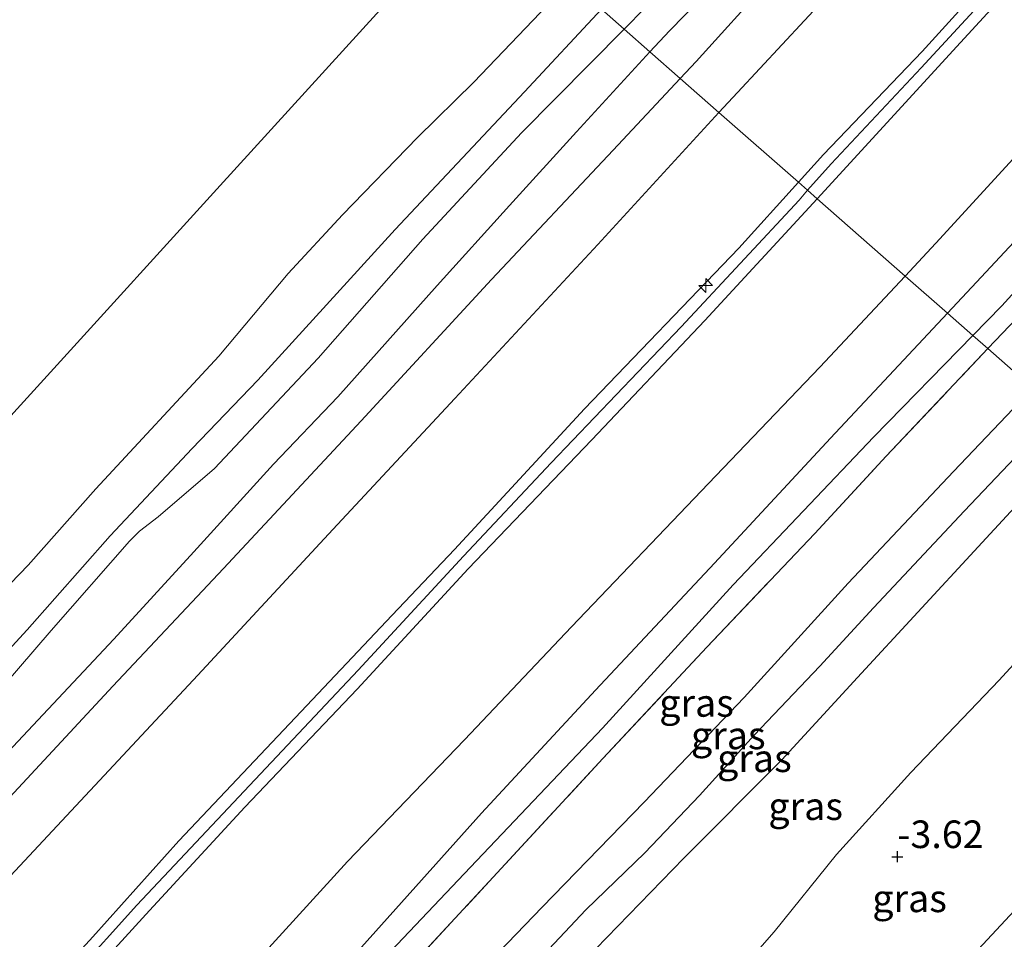
# Model space of a CAD drawing. Units: metres. Extents: x 159992 to 169731, y 506250 to 512502.
# Drawn here: x 166310 to 166399, y 511306 to 511390 of the extents above; entities that cross this region are included whole.
import ezdxf
from ezdxf.enums import TextEntityAlignment as Align

# ---------------------------------------------------------------- set-up
doc = ezdxf.new("R2010")
doc.units = ezdxf.units.M
doc.linetypes.add('IE-TERREINAFSCHEIDING', pattern=[10, 8, -2])
doc.layers.get('0').update_dxf_attribs({"lineweight": 25})
for name, color, linetype, lineweight in [('B-ME-AL-OVERIG-S-B1', 7, 'Continuous', 18), ('B-ME-GW-HOOGTEPUNT-S-B1', 10, 'Continuous', 25), ('B-ME-GW-KRUINLIJN-L-B1', 93, 'Continuous', 18), ('B-ME-GW-TEENLIJN-L-B1', 93, 'Continuous', 18), ('B-ME-IE-GRASLAND-GV-B6', 93, 'Continuous', 18), ('B-ME-IE-HULPGEOMETRIE-L-B1', 53, 'Continuous', 18), ('B-ME-IE-TERREINAFSCHEIDING-RASTERHEKWERK-L-B1', 8, 'IE-TERREINAFSCHEIDING', 18), ('B-ME-KG-KADASTRAAL-OPNAMEDTMGRENS-L-B1', 10, 'Continuous', 25), ('B-ME-OB-BEKLEDING-GV-B6', 253, 'Continuous', 18), ('B-ME-OB-WATERLIJN-L-B1', 133, 'OB-WATERLIJN', 18), ('B-ME-OG-WATER-GV-B6', 153, 'Continuous', 18), ('B-ME-VH-VERH_SOORT-BITUMEN-GV-B6', 8, 'IE-TERREINAFSCHEIDING-NATUURLIJK-HOUTWAL', 18), ('B-ME-VH-VERH_SOORT-HALF_VERHARDING-GV-B6', 8, 'IE-TERREINAFSCHEIDING-NATUURLIJK-HOUTWAL', 18)]:
    doc.layers.add(name, color=color, linetype=linetype, lineweight=lineweight)
doc.styles.add('NLCS-ISO', font='NLCS-ISO.TTF')
doc.linetypes.add('IE-TERREINAFSCHEIDING-NATUURLIJK-HOUTWAL', pattern='A,7,-1.5,[67,NLCS.SHX,S=0.75,R=45,X=0,Y=0],-1.5,7,-1.5,[70,NLCS.SHX,S=0.75,R=0,X=0,Y=0],-1.5', length=20)
doc.linetypes.add('OB-WATERLIJN', pattern='A,10,[32,NLCS.SHX,S=2,R=0,X=0,Y=0],-12', length=22)

# ---------------------------------------------------------------- blocks, each defined once
blk = doc.blocks.new('hecto')
for p, q in [((0, 0.625), (-0.625, 0)), ((0, -0.625), (0, 0.625)), ((-0.625, 0), (0.625, 0)), ((0.625, 0), (0, -0.625))]:
    blk.add_line(p, q)
blk = doc.blocks.new('hoogtepunt')
for p, q in [((-0.5, 0), (0.5, 0)), ((0, 0.5), (0, -0.5))]:
    blk.add_line(p, q)

msp = doc.modelspace()

# ---------------------------------------------------------------- linework, layer by layer
at = {"layer": 'B-ME-GW-KRUINLIJN-L-B1'}
for points in [[(166644.81, 511626.593, 5.052), (166631.609, 511616.003, 5.023), (166615.79, 511602.714, 5.05), (166598.129, 511587.973, 5.05), (166583.561, 511575.378, 5.104), (166569.798, 511563.197, 5.144), (166555.865, 511550.718, 5.144), (166542.641, 511538.669, 5.036), (166531.219, 511527.949, 5.05), (166516.708, 511514.011, 5.07), (166503.763, 511501.72, 5.084), (166491.592, 511489.78, 5.111), (166478.705, 511476.992, 5.131), (166466.301, 511464.118, 5.124), (166453.373, 511450.899, 5.05), (166443.495, 511440.774, 5.009), (166433.005, 511429.845, 5.016), (166422.909, 511418.574, 5.036), (166413.377, 511408.259, 5.084), (166402.925, 511397.142, 5.178), (166391.933, 511385.201, 5.097), (166383.765, 511376.53, 5.003), (166381.642, 511374.118, 5.087)], [(166382.508, 511373.357, 5.061), (166384.871, 511375.916, 5.061), (166394.469, 511386.38, 5.142), (166402.696, 511395.4, 5.142), (166410.048, 511403.466, 5.088), (166418.722, 511412.41, 5.047), (166427.514, 511422.208, 5.054), (166436.028, 511431.558, 5.034), (166445.242, 511441.303, 5.074), (166453.923, 511449.794, 5.054), (166462.937, 511458.977, 5.128), (166472.645, 511469.316, 5.128), (166481.579, 511478.456, 5.088), (166490.776, 511487.747, 5.074), (166500.186, 511496.897, 5.074), (166510.201, 511506.59, 5.088), (166519.418, 511515.262, 5.047)], [(166515.606, 511514.389, 4.973), (166501.369, 511500.792, 4.98), (166488.673, 511488.351, 4.96), (166476.643, 511476.266, 5.068), (166465.215, 511464.438, 5.068), (166453.048, 511451.914, 5), (166441.311, 511439.731, 4.946), (166428.716, 511426.689, 4.933), (166418.438, 511415.286, 4.946), (166406.483, 511402.646, 5.061), (166392.015, 511386.709, 5.034), (166383.084, 511377.366, 5.061), (166380.807, 511374.851, 5.061)], [(166486.673, 511510.695, 1.438), (166479.128, 511503.355, 1.438), (166470.227, 511494.431, 1.445), (166462.282, 511486.145, 1.567), (166454.48, 511478.048, 1.567), (166447.698, 511471.38, 1.567), (166440.544, 511464.234, 1.567), (166433.646, 511456.843, 1.513), (166425.483, 511447.922, 1.418), (166418.555, 511440.446, 1.351), (166410.788, 511432.006, 1.351), (166402.972, 511423.765, 1.351), (166396.991, 511417.403, 1.31), (166393.506, 511413.526, 1.344), (166386.279, 511406.243, 1.297), (166378.842, 511398.541, 1.256), (166369.115, 511388.574, 1.256), (166367.354, 511386.663, 1.283)], [(166367.354, 511386.663, 1.283), (166360.687, 511379.427, 1.384), (166354.631, 511372.751, 1.398), (166348.064, 511365.499, 1.398), (166339.062, 511355.401, 1.452), (166333.233, 511349.31, 1.398), (166326.018, 511341.353, 1.357), (166318.764, 511333.452, 1.378), (166309.623, 511323.703, 1.405), (166297.598, 511310.5, 1.378), (166288.828, 511301.118, 1.33), (166276.283, 511287.86, 1.378), (166268.353, 511279.527, 1.425), (166261.275, 511272.143, 1.411), (166254.35, 511264.423, 1.384), (166246.752, 511256.49, 1.371), (166237.498, 511246.461, 1.425), (166230.97, 511239.329, 1.506), (166224.533, 511232.274, 1.499)], [(166380.807, 511374.851, 5.061), (166375.401, 511368.881, 5.061), (166361.425, 511354.313, 4.966), (166349.64, 511341.562, 4.891), (166343.989, 511335.613, 4.831), (166334.686, 511325.761, 4.872), (166324.655, 511315.186, 4.892), (166316.867, 511306.481, 4.926), (166308.478, 511297.276, 4.933), (166298.494, 511286.526, 4.946), (166288.779, 511276.433, 4.933), (166278.675, 511265.497, 4.939), (166270.427, 511256.324, 4.973), (166259.692, 511245.006, 4.926), (166251.763, 511236.066, 4.906), (166241.251, 511224.797, 4.858), (166230.701, 511213.763, 4.885), (166220.432, 511202.793, 4.879), (166211.002, 511192.515, 4.879), (166200.866, 511181.518, 4.825), (166193.888, 511173.575, 4.798), (166183.824, 511162.962, 4.825), (166173.319, 511151.776, 4.912)], [(166381.642, 511374.118, 5.087), (166380.86, 511373.229, 5.117), (166370.17, 511361.759, 5.077), (166358.414, 511349.416, 4.989), (166350.468, 511340.963, 4.955), (166340.91, 511330.642, 4.928), (166330.581, 511319.681, 4.955), (166320.857, 511309.35, 4.982), (166309.308, 511296.532, 5.016), (166300.648, 511287.299, 5.063), (166289.584, 511275.509, 5.063), (166277.21, 511262.392, 5.023), (166265.341, 511249.163, 5.009), (166254.61, 511237.773, 5.043), (166246.431, 511228.831, 4.969), (166239.102, 511220.795, 4.969), (166233.407, 511214.855, 4.962), (166223.7, 511204.62, 5.009), (166216.863, 511197.494, 4.989), (166206.954, 511186.676, 4.915), (166196.49, 511175.207, 4.895), (166188.021, 511166.141, 4.895), (166177.511, 511154.645, 4.935)], [(166173.717, 511149.089, 4.926), (166182.436, 511158.54, 4.926), (166193.084, 511170.115, 4.872), (166201.732, 511179.763, 4.885), (166211.304, 511190.049, 4.953), (166219.494, 511198.802, 5.041), (166226.335, 511206.059, 5.041), (166233.572, 511213.257, 4.953), (166242.639, 511223.453, 4.946), (166250.962, 511232.357, 4.946), (166260.18, 511242.217, 5.02), (166267.614, 511250.093, 5.02), (166275.374, 511258.487, 5.02), (166285.999, 511270.239, 5.088), (166295.172, 511280.05, 5.088), (166304.136, 511289.574, 5.02), (166313.503, 511299.527, 4.993), (166322.015, 511308.846, 4.96), (166330.656, 511318.208, 4.96), (166340.833, 511328.923, 4.96), (166350.891, 511339.832, 4.993), (166362.08, 511351.511, 5.034), (166372.322, 511362.325, 5.061), (166382.508, 511373.357, 5.061)], [(166349.757, 511301.044, 0.878), (166357.598, 511309.156, 0.877), (166366.83, 511318.673, 0.977), (166375.882, 511328.145, 0.952), (166385.319, 511338.506, 0.871), (166394.852, 511348.647, 0.871), (166402.049, 511356.2, 0.9)], [(166406.631, 511352.176, -0.829), (166405.149, 511350.54, -0.836), (166397.088, 511341.806, -0.769), (166386.159, 511329.965, -0.722), (166379.294, 511322.504, -0.701), (166370.423, 511313.615, -0.661), (166362.438, 511305.398, -0.661), (166353.21, 511295.322, -0.634), (166349.12, 511291.193, -0.619), (166347.627, 511289.686, -0.614), (166340.427, 511282.074, -0.58), (166333.896, 511275.192, -0.627), (166327.162, 511267.751, -0.62), (166318.512, 511258.732, -0.587), (166313.893, 511253.879, -0.553), (166306.892, 511245.708, -0.607), (166300.275, 511238.096, -0.587), (166291.016, 511228.137, -0.614), (166285.519, 511222.245, -0.384)]]:
    msp.add_polyline3d(points, dxfattribs=at)
at = {"layer": 'B-ME-GW-TEENLIJN-L-B1'}
for points in [[(166636.762, 511633.53, 1.842), (166629.447, 511627.554, 1.875), (166616.417, 511616.83, 1.855), (166602.095, 511604.979, 1.855), (166588.696, 511593.549, 1.875), (166575.109, 511581.749, 1.888), (166563.039, 511571.104, 1.888), (166548.426, 511557.945, 1.915), (166535.66, 511546.346, 1.888), (166525.045, 511536.706, 1.848), (166513.27, 511525.581, 1.834), (166498.333, 511511.256, 1.828), (166487.018, 511500.198, 1.841), (166473.313, 511486.495, 1.895), (166460.275, 511473.149, 1.909), (166445.149, 511457.428, 1.861), (166431.307, 511442.953, 1.753), (166417.973, 511428.883, 1.753), (166405.79, 511415.572, 1.753), (166395.57, 511404.542, 1.767), (166383.39, 511391.696, 1.767), (166375.284, 511382.994, 1.841), (166373.608, 511381.172, 1.841)], [(166481.837, 511511.638, 0.241), (166472.227, 511502.104, 0.248), (166464.51, 511494.49, 0.248), (166453.445, 511483.103, 0.275), (166444.72, 511474.382, 0.289), (166434.106, 511463.182, 0.268), (166424.415, 511452.427, 0.255), (166413.394, 511440.225, 0.262), (166402.039, 511427.953, 0.343), (166393.651, 511418.725, 0.289), (166383.391, 511408.017, 0.295), (166376.035, 511400.432, 0.295), (166366.908, 511390.648, 0.295), (166365.007, 511388.724, 0.299)], [(166527.42, 511509.215, 1.628), (166516.673, 511499.423, 1.736), (166510.266, 511492.853, 1.574), (166501.452, 511483.83, 1.54), (166491.79, 511473.897, 1.533), (166480.509, 511462.52, 1.553), (166469.664, 511451.387, 1.648), (166458.58, 511439.504, 1.459), (166449.038, 511429.563, 1.452), (166438.433, 511418.437, 1.547), (166427.962, 511407.247, 1.506), (166417.315, 511395.496, 1.432), (166406.232, 511383.501, 1.439), (166393.268, 511369.312, 1.479), (166390.491, 511366.348, 1.49)], [(166365.007, 511388.724, 0.299), (166355.721, 511379.326, 0.316), (166346.788, 511369.685, 0.316), (166337.293, 511358.904, 0.363), (166327.893, 511348.913, 0.349), (166322.806, 511344.519, 0.235), (166321.088, 511343.239, 0.235), (166320.18, 511342.317, 0.235), (166313.103, 511334.237, 0.316), (166305.678, 511325.613, 0.329), (166299.365, 511318.875, 0.322), (166288.249, 511306.368, 0.309), (166278.841, 511295.533, 0.309), (166273.153, 511289.653, 0.376), (166266.362, 511282.755, 0.397), (166258.591, 511274.348, 0.376), (166249.696, 511264.673, 0.356), (166239.385, 511253.226, 0.363), (166228.88, 511242.42, 0.376)], [(166373.608, 511381.172, 1.841), (166362.616, 511369.218, 1.841), (166349.662, 511355.246, 1.841), (166338.224, 511342.958, 1.828), (166326.376, 511330.182, 1.821), (166313.216, 511316.079, 1.821), (166300.948, 511302.956, 1.801), (166288.684, 511289.786, 1.855), (166276.33, 511276.516, 1.855), (166265.564, 511264.91, 1.855), (166255.044, 511253.581, 1.855), (166245.495, 511243.296, 1.855), (166237.843, 511235.099, 1.861), (166229.028, 511225.868, 1.848), (166220.844, 511217.199, 1.814), (166210.217, 511205.673, 1.76), (166202.297, 511197.174, 1.801), (166191.011, 511185.133, 1.767), (166178.391, 511171.538, 1.814), (166169.324, 511161.745, 1.841), (166159.173, 511150.806, 1.814)], [(166390.491, 511366.348, 1.49), (166382.742, 511358.077, 1.52), (166372.653, 511347.548, 1.472), (166360.242, 511334.567, 1.445), (166350.561, 511324.325, 1.749), (166339.954, 511313.299, 1.538), (166331.883, 511304.452, 1.552), (166323.105, 511295.016, 1.601), (166314.792, 511286.373, 1.648), (166305.351, 511275.98, 1.624), (166296.105, 511266.092, 1.658), (166286.806, 511255.809, 1.633), (166276.1, 511244.443, 1.617), (166265.554, 511232.889, 1.682), (166254.666, 511221.347, 1.655), (166244.343, 511210.112, 1.634), (166234.15, 511199.359, 1.582), (166224.564, 511189.205, 1.621), (166216.307, 511180.212, 1.606), (166206.852, 511169.92, 1.594), (166197.017, 511159.261, 1.594), (166186.92, 511148.409, 1.594)], [(166354.877, 511301.83, -0.317), (166361.539, 511308.91, -0.209), (166366.875, 511314.092, -0.215), (166371.843, 511319.288, -0.269), (166376.783, 511324.731, -0.222), (166382.733, 511330.984, -0.303), (166387.611, 511336.281, -0.317), (166395.869, 511345.086, -0.323), (166401.573, 511351.086, -0.384), (166404.425, 511354.113, -0.377)], [(166413.801, 511345.937, -3.18), (166411.654, 511343.68, -3.221), (166405.24, 511336.554, -3.287), (166399.006, 511329.741, -3.293), (166390.994, 511321.368, -3.301), (166384.254, 511313.94, -3.341), (166378.611, 511306.934, -3.323), (166374.966, 511302.764, -3.353)]]:
    msp.add_polyline3d(points, dxfattribs=at)
at = {"layer": 'B-ME-IE-GRASLAND-GV-B6'}
for points in [[(166432.944, 511404.514, 1.275), (166417.689, 511388.261, 1.275), (166405.405, 511374.859, 1.295), (166396.955, 511365.788, 1.329), (166394.326, 511362.98, 1.332), (166390.491, 511366.348, 1.49), (166393.268, 511369.312, 1.479), (166406.232, 511383.501, 1.439), (166417.315, 511395.496, 1.432)], [(166406.483, 511402.646, 5.061), (166392.015, 511386.709, 5.034), (166383.084, 511377.366, 5.061), (166380.807, 511374.851, 5.061), (166373.608, 511381.172, 1.841), (166375.284, 511382.994, 1.841), (166383.39, 511391.696, 1.767)], [(166402.696, 511395.4, 5.142), (166394.469, 511386.38, 5.142), (166384.871, 511375.916, 5.061), (166382.508, 511373.357, 5.061), (166381.642, 511374.118, 5.087), (166380.807, 511374.851, 5.061), (166383.084, 511377.366, 5.061), (166392.015, 511386.709, 5.034), (166406.483, 511402.646, 5.061)], [(166417.315, 511395.496, 1.432), (166406.232, 511383.501, 1.439), (166393.268, 511369.312, 1.479), (166390.491, 511366.348, 1.49), (166382.508, 511373.357, 5.061), (166384.871, 511375.916, 5.061), (166394.469, 511386.38, 5.142), (166402.696, 511395.4, 5.142)], [(166437.781, 511394.848, 0.811), (166426.625, 511382.871, 0.79), (166417.206, 511372.674, 0.665), (166404.908, 511359.2, 0.912), (166402.049, 511356.2, 0.9), (166397.982, 511359.77, 1.194), (166400.584, 511362.52, 1.195), (166408.654, 511371.565, 1.114), (166416.901, 511380.301, 1.114), (166428.605, 511392.959, 1.182)], [(166428.605, 511392.959, 1.182), (166416.901, 511380.301, 1.114), (166408.654, 511371.565, 1.114), (166400.584, 511362.52, 1.195), (166397.982, 511359.77, 1.194), (166396.616, 511360.969, 1.268), (166399.223, 511363.641, 1.268), (166409.166, 511374.572, 1.221), (166418.538, 511384.781, 1.221), (166426.438, 511393.373, 1.221)], [(166159.173, 511150.806, 1.814), (166169.324, 511161.745, 1.841), (166178.391, 511171.538, 1.814), (166191.011, 511185.133, 1.767), (166202.297, 511197.174, 1.801), (166210.217, 511205.673, 1.76), (166220.844, 511217.199, 1.814), (166229.028, 511225.868, 1.848), (166237.843, 511235.099, 1.861), (166245.495, 511243.296, 1.855), (166255.044, 511253.581, 1.855), (166265.564, 511264.91, 1.855), (166276.33, 511276.516, 1.855), (166288.684, 511289.786, 1.855), (166300.948, 511302.956, 1.801), (166313.216, 511316.079, 1.821), (166326.376, 511330.182, 1.821), (166338.224, 511342.958, 1.828), (166349.662, 511355.246, 1.841), (166362.616, 511369.218, 1.841), (166373.608, 511381.172, 1.841), (166380.807, 511374.851, 5.061)], [(166380.807, 511374.851, 5.061), (166375.401, 511368.881, 5.061), (166361.425, 511354.313, 4.966), (166349.64, 511341.562, 4.891), (166343.989, 511335.613, 4.831), (166334.686, 511325.761, 4.872), (166324.655, 511315.186, 4.892), (166316.867, 511306.481, 4.926), (166308.478, 511297.276, 4.933), (166298.494, 511286.526, 4.946), (166288.779, 511276.433, 4.933), (166278.675, 511265.497, 4.939), (166270.427, 511256.324, 4.973), (166259.692, 511245.006, 4.926), (166251.763, 511236.066, 4.906), (166241.251, 511224.797, 4.858), (166230.701, 511213.763, 4.885), (166220.432, 511202.793, 4.879), (166211.002, 511192.515, 4.879), (166200.866, 511181.518, 4.825), (166193.888, 511173.575, 4.798), (166183.824, 511162.962, 4.825), (166173.319, 511151.776, 4.912)], [(166220.432, 511202.793, 4.879), (166230.701, 511213.763, 4.885), (166241.251, 511224.797, 4.858), (166251.763, 511236.066, 4.906), (166259.692, 511245.006, 4.926), (166270.427, 511256.324, 4.973), (166278.675, 511265.497, 4.939), (166288.779, 511276.433, 4.933), (166298.494, 511286.526, 4.946), (166308.478, 511297.276, 4.933), (166316.867, 511306.481, 4.926), (166324.655, 511315.186, 4.892), (166334.686, 511325.761, 4.872), (166343.989, 511335.613, 4.831), (166349.64, 511341.562, 4.891), (166361.425, 511354.313, 4.966), (166375.401, 511368.881, 5.061), (166380.807, 511374.851, 5.061), (166381.642, 511374.118, 5.087), (166382.508, 511373.357, 5.061)], [(166382.508, 511373.357, 5.061), (166372.322, 511362.325, 5.061), (166362.08, 511351.511, 5.034), (166350.891, 511339.832, 4.993), (166340.833, 511328.923, 4.96), (166330.656, 511318.208, 4.96), (166322.015, 511308.846, 4.96), (166313.503, 511299.527, 4.993), (166304.136, 511289.574, 5.02), (166295.172, 511280.05, 5.088), (166285.999, 511270.239, 5.088), (166275.374, 511258.487, 5.02), (166267.614, 511250.093, 5.02), (166260.18, 511242.217, 5.02), (166250.962, 511232.357, 4.946), (166242.639, 511223.453, 4.946), (166233.572, 511213.257, 4.953), (166226.335, 511206.059, 5.041), (166219.494, 511198.802, 5.041), (166211.304, 511190.049, 4.953), (166201.732, 511179.763, 4.885), (166193.084, 511170.115, 4.872), (166182.436, 511158.54, 4.926), (166173.717, 511149.089, 4.926)], [(166226.335, 511206.059, 5.041), (166233.572, 511213.257, 4.953), (166242.639, 511223.453, 4.946), (166250.962, 511232.357, 4.946), (166260.18, 511242.217, 5.02), (166267.614, 511250.093, 5.02), (166275.374, 511258.487, 5.02), (166285.999, 511270.239, 5.088), (166295.172, 511280.05, 5.088), (166304.136, 511289.574, 5.02), (166313.503, 511299.527, 4.993), (166322.015, 511308.846, 4.96), (166330.656, 511318.208, 4.96), (166340.833, 511328.923, 4.96), (166350.891, 511339.832, 4.993), (166362.08, 511351.511, 5.034), (166372.322, 511362.325, 5.061), (166382.508, 511373.357, 5.061), (166390.491, 511366.348, 1.49)], [(166186.92, 511148.409, 1.594), (166197.017, 511159.261, 1.594), (166206.852, 511169.92, 1.594), (166216.307, 511180.212, 1.606), (166224.564, 511189.205, 1.621), (166234.15, 511199.359, 1.582), (166244.343, 511210.112, 1.634), (166254.666, 511221.347, 1.655), (166265.554, 511232.889, 1.682), (166276.1, 511244.443, 1.617), (166286.806, 511255.809, 1.633), (166296.105, 511266.092, 1.658), (166305.351, 511275.98, 1.624), (166314.792, 511286.373, 1.648), (166323.105, 511295.016, 1.601), (166331.883, 511304.452, 1.552), (166339.954, 511313.299, 1.538), (166350.561, 511324.325, 1.749), (166360.242, 511334.567, 1.445), (166372.653, 511347.548, 1.472), (166382.742, 511358.077, 1.52), (166390.491, 511366.348, 1.49), (166394.326, 511362.98, 1.332)], [(166390.491, 511366.348, 1.49), (166382.742, 511358.077, 1.52), (166372.653, 511347.548, 1.472), (166360.242, 511334.567, 1.445), (166350.561, 511324.325, 1.749), (166339.954, 511313.299, 1.538), (166331.883, 511304.452, 1.552), (166323.105, 511295.016, 1.601), (166314.792, 511286.373, 1.648), (166305.351, 511275.98, 1.624), (166296.105, 511266.092, 1.658), (166286.806, 511255.809, 1.633), (166276.1, 511244.443, 1.617), (166265.554, 511232.889, 1.682), (166254.666, 511221.347, 1.655), (166244.343, 511210.112, 1.634), (166234.15, 511199.359, 1.582), (166224.564, 511189.205, 1.621), (166216.307, 511180.212, 1.606), (166206.852, 511169.92, 1.594), (166197.017, 511159.261, 1.594), (166186.92, 511148.409, 1.594)], [(166394.326, 511362.98, 1.332), (166383.714, 511351.644, 1.343), (166373.192, 511340.338, 1.376), (166362.421, 511328.827, 1.383), (166352.093, 511317.664, 1.316), (166341.217, 511305.528, 1.383), (166325.402, 511288.71, 1.403), (166310.4, 511273.011, 1.505), (166297.468, 511259.266, 1.457), (166285.27, 511246.209, 1.451), (166272.678, 511232.709, 1.491), (166259.148, 511218.239, 1.444), (166246.296, 511204.775, 1.351), (166231.786, 511189.465, 1.284), (166217.249, 511173.978, 1.299), (166201.835, 511157.29, 1.363), (166188.437, 511142.59, 1.444)], [(166193.651, 511144.763, 1.328), (166207.284, 511159.792, 1.397), (166221.337, 511174.876, 1.417), (166234.226, 511188.628, 1.344), (166248.622, 511203.998, 1.339), (166259.708, 511216.037, 1.437), (166271.04, 511228.105, 1.464), (166280.816, 511238.203, 1.418), (166290.029, 511248.097, 1.444), (166300.397, 511259.203, 1.444), (166310.562, 511269.905, 1.457), (166319.067, 511278.76, 1.343), (166329.441, 511289.951, 1.343), (166340.013, 511301.1, 1.217), (166351.078, 511312.776, 1.255), (166363.055, 511325.394, 1.289), (166374.892, 511338.359, 1.268), (166387.642, 511351.772, 1.268), (166396.616, 511360.969, 1.268), (166397.982, 511359.77, 1.194)], [(166397.982, 511359.77, 1.194), (166388.755, 511350.018, 1.189), (166382.29, 511343.033, 1.189), (166372.506, 511332.71, 1.263), (166363.075, 511322.635, 1.249), (166353.151, 511311.876, 1.256), (166343.915, 511301.919, 1.27), (166341.095, 511298.992, 1.29), (166336.096, 511293.735, 1.357), (166327.84, 511284.883, 1.357), (166319.344, 511275.684, 1.384), (166311.704, 511267.475, 1.405), (166302.182, 511257.347, 1.465), (166292.739, 511247.282, 1.486), (166284.929, 511238.933, 1.486), (166277.133, 511230.548, 1.486), (166272.487, 511225.538, 1.486), (166269.128, 511221.878, 1.425), (166267.942, 511220.642, 1.425), (166260.502, 511212.861, 1.432), (166250.78, 511202.304, 1.438), (166238.209, 511188.486, 1.425), (166227.352, 511177.029, 1.405)], [(166402.049, 511356.2, 0.9), (166394.852, 511348.647, 0.871), (166385.319, 511338.506, 0.871), (166375.882, 511328.145, 0.952), (166366.83, 511318.673, 0.977), (166357.598, 511309.156, 0.877), (166349.757, 511301.044, 0.878), (166346.54, 511297.796, 1.04), (166344.477, 511295.562, 1.035), (166341.095, 511298.992, 1.29), (166343.915, 511301.919, 1.27), (166353.151, 511311.876, 1.256), (166363.075, 511322.635, 1.249), (166372.506, 511332.71, 1.263), (166382.29, 511343.033, 1.189), (166388.755, 511350.018, 1.189), (166397.982, 511359.77, 1.194), (166402.049, 511356.2, 0.9)], [(166404.425, 511354.113, -0.377), (166401.573, 511351.086, -0.384), (166395.869, 511345.086, -0.323), (166387.611, 511336.281, -0.317), (166382.733, 511330.984, -0.303), (166376.783, 511324.731, -0.222), (166371.843, 511319.288, -0.269), (166366.875, 511314.092, -0.215), (166361.539, 511308.91, -0.209), (166354.877, 511301.83, -0.317), (166349.079, 511295.824, -0.236), (166347.01, 511293.244, -0.236), (166344.477, 511295.562, 1.035), (166346.54, 511297.796, 1.04), (166349.757, 511301.044, 0.878), (166357.598, 511309.156, 0.877), (166366.83, 511318.673, 0.977), (166375.882, 511328.145, 0.952), (166385.319, 511338.506, 0.871), (166394.852, 511348.647, 0.871), (166402.049, 511356.2, 0.9), (166404.425, 511354.113, -0.377)], [(166406.631, 511352.176, -0.829), (166405.149, 511350.54, -0.836), (166397.088, 511341.806, -0.769), (166386.159, 511329.965, -0.722), (166379.294, 511322.504, -0.701), (166370.423, 511313.615, -0.661), (166362.438, 511305.398, -0.661), (166353.21, 511295.322, -0.634), (166349.12, 511291.193, -0.619), (166347.01, 511293.244, -0.236), (166349.079, 511295.824, -0.236), (166354.877, 511301.83, -0.317), (166361.539, 511308.91, -0.209), (166366.875, 511314.092, -0.215), (166371.843, 511319.288, -0.269), (166376.783, 511324.731, -0.222), (166382.733, 511330.984, -0.303), (166387.611, 511336.281, -0.317), (166395.869, 511345.086, -0.323), (166401.573, 511351.086, -0.384), (166404.425, 511354.113, -0.377), (166406.631, 511352.176, -0.829)], [(166413.801, 511345.937, -3.18), (166411.654, 511343.68, -3.221), (166405.24, 511336.554, -3.287), (166399.006, 511329.741, -3.293), (166390.994, 511321.368, -3.301), (166384.254, 511313.94, -3.341), (166378.611, 511306.934, -3.323), (166374.966, 511302.764, -3.353), (166372.468, 511300.325, -3.363), (166369.534, 511297.476, -3.347), (166367.144, 511295.788, -3.334), (166363.198, 511291.839, -3.374), (166356.383, 511284.44, -3.381), (166353.047, 511287.526, -2.011), (166349.12, 511291.193, -0.619), (166353.21, 511295.322, -0.634), (166362.438, 511305.398, -0.661), (166370.423, 511313.615, -0.661), (166379.294, 511322.504, -0.701), (166386.159, 511329.965, -0.722), (166397.088, 511341.806, -0.769), (166405.149, 511350.54, -0.836), (166406.631, 511352.176, -0.829), (166413.801, 511345.937, -3.18)], [(166425.372, 511335.72, -4.037), (166424.407, 511334.683, -4.095), (166410.144, 511319.348, -4.127), (166395.88, 511304.013, -4.163), (166381.617, 511288.678, -4.211), (166367.929, 511273.983, -4.121), (166361.89, 511279.412, -3.793), (166356.383, 511284.44, -3.381), (166363.198, 511291.839, -3.374), (166367.144, 511295.788, -3.334), (166369.534, 511297.476, -3.347), (166372.468, 511300.325, -3.363), (166374.966, 511302.764, -3.353), (166378.611, 511306.934, -3.323), (166384.254, 511313.94, -3.341), (166390.994, 511321.368, -3.301), (166399.006, 511329.741, -3.293), (166405.24, 511336.554, -3.287), (166411.654, 511343.68, -3.221), (166413.801, 511345.937, -3.18), (166425.372, 511335.72, -4.037)], [(166428.877, 511332.643, -4.171), (166423.49, 511326.782, -4.22), (166402.706, 511304.418, -4.335), (166386.633, 511287.185, -4.257), (166373.558, 511273.049, -4.257), (166371.463, 511270.788, -4.258), (166368.417, 511273.551, -4.157), (166367.929, 511273.983, -4.121), (166381.617, 511288.678, -4.211), (166395.88, 511304.013, -4.163), (166410.144, 511319.348, -4.127), (166424.407, 511334.683, -4.095), (166425.372, 511335.72, -4.037), (166428.877, 511332.643, -4.171)]]:
    msp.add_polyline3d(points, dxfattribs=at)
at = {"layer": 'B-ME-IE-HULPGEOMETRIE-L-B1'}
for points in [[(166351.852, 511400.275, -0.35), (166360.1, 511393.033, -0.35), (166362.96, 511390.521, 0.165), (166365.007, 511388.724, 0.299), (166367.354, 511386.663, 1.283), (166370.098, 511384.254, 1.641), (166373.608, 511381.172, 1.841), (166380.807, 511374.851, 5.061), (166381.642, 511374.118, 5.087), (166382.508, 511373.357, 5.061), (166390.491, 511366.348, 1.49), (166394.326, 511362.98, 1.332), (166396.616, 511360.969, 1.268), (166397.982, 511359.77, 1.194), (166402.049, 511356.2, 0.9), (166404.425, 511354.113, -0.377), (166406.631, 511352.176, -0.829), (166413.801, 511345.937, -3.18), (166425.372, 511335.72, -4.037)], [(166425.372, 511335.72, -4.037), (166424.407, 511334.683, -4.095), (166410.144, 511319.348, -4.127), (166395.88, 511304.013, -4.163), (166381.617, 511288.678, -4.211), (166367.929, 511273.983, -4.121), (166355.431, 511260.566, -4.221), (166329.246, 511232.455, -3.922), (166325.145, 511228.098, -3.78), (166317.676, 511213.634, -3.78), (166316.459, 511209.593, -3.679), (166313.197, 511195.741, -3.737), (166294.939, 511175.981, -3.678), (166276.682, 511156.221, -3.619), (166258.424, 511136.461, -3.561), (166240.167, 511116.701, -3.502), (166221.909, 511096.941, -3.721), (166203.651, 511077.181, -3.878), (166187.95, 511060.188, -3.678)]]:
    msp.add_polyline3d(points, dxfattribs=at)
at = {"layer": 'B-ME-IE-TERREINAFSCHEIDING-RASTERHEKWERK-L-B1'}
for points in [[(166397.982, 511359.77, 1.194), (166400.584, 511362.52, 1.195), (166408.654, 511371.565, 1.114), (166416.901, 511380.301, 1.114), (166428.605, 511392.959, 1.182), (166439.619, 511404.925, 1.209), (166451.719, 511417.885, 1.195), (166463.082, 511429.793, 1.195), (166472.69, 511439.862, 1.189), (166480.965, 511448.528, 1.202), (166491.951, 511459.516, 1.236), (166501.491, 511469.2, 1.148), (166512.391, 511479.705, 1.148), (166520.361, 511487.456, 1.148), (166527.754, 511494.929, 1.189), (166534.129, 511501.103, 1.148)], [(166343.915, 511301.919, 1.27), (166353.151, 511311.876, 1.256), (166363.075, 511322.635, 1.249), (166372.506, 511332.71, 1.263), (166382.29, 511343.033, 1.189), (166388.755, 511350.018, 1.189), (166397.982, 511359.77, 1.194)]]:
    msp.add_polyline3d(points, dxfattribs=at)
at = {"layer": 'B-ME-KG-KADASTRAAL-OPNAMEDTMGRENS-L-B1'}
msp.add_polyline3d([(166085.07, 511152.364, -0.35), (166100.418, 511169.099, -0.35), (166120.042, 511148.945, -0.35), (166134.747, 511164.824, -0.35), (166149.452, 511180.702, -0.35), (166164.156, 511196.58, -0.35), (166178.861, 511212.458, -0.35), (166193.565, 511228.336, -0.35), (166208.27, 511244.214, -0.35), (166222.974, 511260.093, -0.35), (166237.679, 511275.971, -0.35), (166216.854, 511295.749, -0.35), (166232.156, 511313.526, -0.35), (166254.247, 511293.092, -0.35), (166269.021, 511309.315, -0.35), (166283.795, 511325.538, -0.35), (166298.568, 511341.762, -0.35), (166313.342, 511357.985, -0.35), (166328.115, 511374.208, -0.35), (166342.889, 511390.432, -0.35), (166351.852, 511400.275, -0.35)], dxfattribs=at)
at = {"layer": 'B-ME-OB-BEKLEDING-GV-B6'}
for points in [[(166378.842, 511398.541, 1.256), (166369.115, 511388.574, 1.256), (166367.354, 511386.663, 1.283), (166365.007, 511388.724, 0.299), (166366.908, 511390.648, 0.295)], [(166378.167, 511393.121, 1.564), (166371.545, 511385.802, 1.641), (166370.098, 511384.254, 1.641), (166367.354, 511386.663, 1.283), (166369.115, 511388.574, 1.256), (166378.842, 511398.541, 1.256)], [(166222.015, 511243.954, -0.35), (166230.627, 511253.207, -0.35), (166239.067, 511262.748, -0.35), (166245.462, 511269.705, -0.35), (166251.785, 511276.682, -0.35), (166258.888, 511284.133, -0.35), (166264.047, 511289.899, -0.35), (166270.306, 511297.336, -0.35), (166275.479, 511303.269, -0.35), (166282.112, 511310.038, -0.35), (166287.302, 511315.08, -0.35), (166293.088, 511321.502, -0.35), (166300.565, 511329.653, -0.35), (166304.577, 511333.52, -0.35), (166311.004, 511340.158, -0.35), (166317.141, 511347.052, -0.35), (166328.296, 511359.097, -0.35), (166334.577, 511366.583, -0.35), (166339.501, 511371.906, -0.35), (166346.286, 511378.899, -0.35), (166351.384, 511383.912, -0.35), (166360.1, 511393.033, -0.35), (166362.96, 511390.521, 0.165)], [(166366.908, 511390.648, 0.295), (166365.007, 511388.724, 0.299), (166362.96, 511390.521, 0.165)], [(166143.726, 511154.88, 0.102), (166155.029, 511167.041, 0.183), (166170.409, 511183.774, 0.183), (166180.387, 511194.441, 0.183), (166192.255, 511207.087, 0.169), (166204.653, 511220.61, 0.149), (166217.476, 511234.384, 0.149), (166230.753, 511248.315, 0.183), (166240.993, 511259.355, 0.169), (166249.644, 511268.551, 0.169), (166259.081, 511278.71, 0.169), (166269.824, 511290.291, 0.169), (166279.03, 511299.961, 0.169), (166285.029, 511306.573, 0.169), (166294.098, 511316.14, 0.244), (166301.24, 511323.736, 0.237), (166310.927, 511334.279, 0.156), (166318.429, 511342.812, 0.156), (166325.886, 511350.713, 0.156), (166331.815, 511356.917, 0.156), (166344.264, 511370.573, 0.156), (166356, 511383.046, 0.244), (166362.96, 511390.521, 0.165), (166365.007, 511388.724, 0.299)], [(166362.96, 511390.521, 0.165), (166356, 511383.046, 0.244), (166344.264, 511370.573, 0.156), (166331.815, 511356.917, 0.156), (166325.886, 511350.713, 0.156), (166318.429, 511342.812, 0.156), (166310.927, 511334.279, 0.156), (166301.24, 511323.736, 0.237), (166294.098, 511316.14, 0.244), (166285.029, 511306.573, 0.169), (166279.03, 511299.961, 0.169), (166269.824, 511290.291, 0.169), (166259.081, 511278.71, 0.169), (166249.644, 511268.551, 0.169), (166240.993, 511259.355, 0.169), (166230.753, 511248.315, 0.183), (166217.476, 511234.384, 0.149), (166204.653, 511220.61, 0.149), (166192.255, 511207.087, 0.169), (166180.387, 511194.441, 0.183), (166170.409, 511183.774, 0.183), (166155.029, 511167.041, 0.183), (166143.726, 511154.88, 0.102)], [(166365.007, 511388.724, 0.299), (166355.721, 511379.326, 0.316), (166346.788, 511369.685, 0.316), (166337.293, 511358.904, 0.363), (166327.893, 511348.913, 0.349), (166322.806, 511344.519, 0.235), (166321.088, 511343.239, 0.235), (166320.18, 511342.317, 0.235), (166313.103, 511334.237, 0.316), (166305.678, 511325.613, 0.329), (166299.365, 511318.875, 0.322), (166288.249, 511306.368, 0.309), (166278.841, 511295.533, 0.309), (166273.153, 511289.653, 0.376), (166266.362, 511282.755, 0.397), (166258.591, 511274.348, 0.376), (166249.696, 511264.673, 0.356), (166239.385, 511253.226, 0.363), (166228.88, 511242.42, 0.376)], [(166228.88, 511242.42, 0.376), (166239.385, 511253.226, 0.363), (166249.696, 511264.673, 0.356), (166258.591, 511274.348, 0.376), (166266.362, 511282.755, 0.397), (166273.153, 511289.653, 0.376), (166278.841, 511295.533, 0.309), (166288.249, 511306.368, 0.309), (166299.365, 511318.875, 0.322), (166305.678, 511325.613, 0.329), (166313.103, 511334.237, 0.316), (166320.18, 511342.317, 0.235), (166321.088, 511343.239, 0.235), (166322.806, 511344.519, 0.235), (166327.893, 511348.913, 0.349), (166337.293, 511358.904, 0.363), (166346.788, 511369.685, 0.316), (166355.721, 511379.326, 0.316), (166365.007, 511388.724, 0.299), (166367.354, 511386.663, 1.283)], [(166224.533, 511232.274, 1.499), (166230.97, 511239.329, 1.506), (166237.498, 511246.461, 1.425), (166246.752, 511256.49, 1.371), (166254.35, 511264.423, 1.384), (166261.275, 511272.143, 1.411), (166268.353, 511279.527, 1.425), (166276.283, 511287.86, 1.378), (166288.828, 511301.118, 1.33), (166297.598, 511310.5, 1.378), (166309.623, 511323.703, 1.405), (166318.764, 511333.452, 1.378), (166326.018, 511341.353, 1.357), (166333.233, 511349.31, 1.398), (166339.062, 511355.401, 1.452), (166348.064, 511365.499, 1.398), (166354.631, 511372.751, 1.398), (166360.687, 511379.427, 1.384), (166367.354, 511386.663, 1.283), (166370.098, 511384.254, 1.641)], [(166367.354, 511386.663, 1.283), (166360.687, 511379.427, 1.384), (166354.631, 511372.751, 1.398), (166348.064, 511365.499, 1.398), (166339.062, 511355.401, 1.452), (166333.233, 511349.31, 1.398), (166326.018, 511341.353, 1.357), (166318.764, 511333.452, 1.378), (166309.623, 511323.703, 1.405), (166297.598, 511310.5, 1.378), (166288.828, 511301.118, 1.33), (166276.283, 511287.86, 1.378), (166268.353, 511279.527, 1.425), (166261.275, 511272.143, 1.411), (166254.35, 511264.423, 1.384), (166246.752, 511256.49, 1.371), (166237.498, 511246.461, 1.425), (166230.97, 511239.329, 1.506), (166224.533, 511232.274, 1.499)], [(166370.098, 511384.254, 1.641), (166364.015, 511377.742, 1.641), (166352.982, 511366.037, 1.648), (166341.182, 511353.24, 1.648), (166328.717, 511339.844, 1.648), (166318.692, 511329.175, 1.614), (166307.757, 511317.428, 1.594), (166298.26, 511307.277, 1.587), (166288.441, 511296.738, 1.56), (166279.011, 511286.663, 1.573), (166269.987, 511276.945, 1.695), (166261.413, 511267.658, 1.695), (166250.494, 511256.031, 1.614), (166239.968, 511244.594, 1.614), (166230.702, 511234.552, 1.668), (166219.745, 511222.982, 1.641), (166208.066, 511210.347, 1.641), (166195.911, 511197.529, 1.614), (166184.386, 511185.318, 1.533), (166171.525, 511171.578, 1.533), (166160.083, 511159.159, 1.627), (166148.427, 511146.549, 1.621)]]:
    msp.add_polyline3d(points, dxfattribs=at)
at = {"layer": 'B-ME-OB-WATERLIJN-L-B1'}
msp.add_polyline3d([(166222.015, 511243.954, -0.35), (166230.627, 511253.207, -0.35), (166239.067, 511262.748, -0.35), (166245.462, 511269.705, -0.35), (166251.785, 511276.682, -0.35), (166258.888, 511284.133, -0.35), (166264.047, 511289.899, -0.35), (166270.306, 511297.336, -0.35), (166275.479, 511303.269, -0.35), (166282.112, 511310.038, -0.35), (166287.302, 511315.08, -0.35), (166293.088, 511321.502, -0.35), (166300.565, 511329.653, -0.35), (166304.577, 511333.52, -0.35), (166311.004, 511340.158, -0.35), (166317.141, 511347.052, -0.35), (166328.296, 511359.097, -0.35), (166334.577, 511366.583, -0.35), (166339.501, 511371.906, -0.35), (166346.286, 511378.899, -0.35), (166351.384, 511383.912, -0.35), (166360.1, 511393.033, -0.35)], dxfattribs=at)
at = {"layer": 'B-ME-OG-WATER-GV-B6'}
for points in [[(166085.07, 511152.364, -0.35), (166100.418, 511169.099, -0.35), (166120.042, 511148.945, -0.35), (166134.747, 511164.824, -0.35), (166149.452, 511180.702, -0.35), (166164.156, 511196.58, -0.35), (166178.861, 511212.458, -0.35), (166193.565, 511228.336, -0.35), (166208.27, 511244.214, -0.35), (166222.974, 511260.093, -0.35), (166237.679, 511275.971, -0.35), (166216.854, 511295.749, -0.35), (166232.156, 511313.526, -0.35), (166254.247, 511293.092, -0.35), (166269.021, 511309.315, -0.35), (166283.795, 511325.538, -0.35), (166298.568, 511341.762, -0.35), (166313.342, 511357.985, -0.35), (166328.115, 511374.208, -0.35), (166342.889, 511390.432, -0.35), (166351.852, 511400.275, -0.35), (166360.1, 511393.033, -0.35)], [(166360.1, 511393.033, -0.35), (166351.384, 511383.912, -0.35), (166346.286, 511378.899, -0.35), (166339.501, 511371.906, -0.35), (166334.577, 511366.583, -0.35), (166328.296, 511359.097, -0.35), (166317.141, 511347.052, -0.35), (166311.004, 511340.158, -0.35), (166304.577, 511333.52, -0.35), (166300.565, 511329.653, -0.35), (166293.088, 511321.502, -0.35), (166287.302, 511315.08, -0.35), (166282.112, 511310.038, -0.35), (166275.479, 511303.269, -0.35), (166270.306, 511297.336, -0.35), (166264.047, 511289.899, -0.35), (166258.888, 511284.133, -0.35), (166251.785, 511276.682, -0.35), (166245.462, 511269.705, -0.35), (166239.067, 511262.748, -0.35), (166230.627, 511253.207, -0.35), (166222.015, 511243.954, -0.35)]]:
    msp.add_polyline3d(points, dxfattribs=at)
at = {"layer": 'B-ME-VH-VERH_SOORT-BITUMEN-GV-B6'}
for points in [[(166383.39, 511391.696, 1.767), (166375.284, 511382.994, 1.841), (166373.608, 511381.172, 1.841), (166370.098, 511384.254, 1.641), (166371.545, 511385.802, 1.641), (166378.167, 511393.121, 1.564)], [(166148.427, 511146.549, 1.621), (166160.083, 511159.159, 1.627), (166171.525, 511171.578, 1.533), (166184.386, 511185.318, 1.533), (166195.911, 511197.529, 1.614), (166208.066, 511210.347, 1.641), (166219.745, 511222.982, 1.641), (166230.702, 511234.552, 1.668), (166239.968, 511244.594, 1.614), (166250.494, 511256.031, 1.614), (166261.413, 511267.658, 1.695), (166269.987, 511276.945, 1.695), (166279.011, 511286.663, 1.573), (166288.441, 511296.738, 1.56), (166298.26, 511307.277, 1.587), (166307.757, 511317.428, 1.594), (166318.692, 511329.175, 1.614), (166328.717, 511339.844, 1.648), (166341.182, 511353.24, 1.648), (166352.982, 511366.037, 1.648), (166364.015, 511377.742, 1.641), (166370.098, 511384.254, 1.641), (166373.608, 511381.172, 1.841)], [(166373.608, 511381.172, 1.841), (166362.616, 511369.218, 1.841), (166349.662, 511355.246, 1.841), (166338.224, 511342.958, 1.828), (166326.376, 511330.182, 1.821), (166313.216, 511316.079, 1.821), (166300.948, 511302.956, 1.801), (166288.684, 511289.786, 1.855), (166276.33, 511276.516, 1.855), (166265.564, 511264.91, 1.855), (166255.044, 511253.581, 1.855), (166245.495, 511243.296, 1.855), (166237.843, 511235.099, 1.861), (166229.028, 511225.868, 1.848), (166220.844, 511217.199, 1.814), (166210.217, 511205.673, 1.76), (166202.297, 511197.174, 1.801), (166191.011, 511185.133, 1.767), (166178.391, 511171.538, 1.814), (166169.324, 511161.745, 1.841), (166159.173, 511150.806, 1.814)]]:
    msp.add_polyline3d(points, dxfattribs=at)
at = {"layer": 'B-ME-VH-VERH_SOORT-HALF_VERHARDING-GV-B6'}
for points in [[(166426.438, 511393.373, 1.221), (166418.538, 511384.781, 1.221), (166409.166, 511374.572, 1.221), (166399.223, 511363.641, 1.268), (166396.616, 511360.969, 1.268), (166394.326, 511362.98, 1.332), (166396.955, 511365.788, 1.329), (166405.405, 511374.859, 1.295), (166417.689, 511388.261, 1.275), (166432.944, 511404.514, 1.275)], [(166188.437, 511142.59, 1.444), (166201.835, 511157.29, 1.363), (166217.249, 511173.978, 1.299), (166231.786, 511189.465, 1.284), (166246.296, 511204.775, 1.351), (166259.148, 511218.239, 1.444), (166272.678, 511232.709, 1.491), (166285.27, 511246.209, 1.451), (166297.468, 511259.266, 1.457), (166310.4, 511273.011, 1.505), (166325.402, 511288.71, 1.403), (166341.217, 511305.528, 1.383), (166352.093, 511317.664, 1.316), (166362.421, 511328.827, 1.383), (166373.192, 511340.338, 1.376), (166383.714, 511351.644, 1.343), (166394.326, 511362.98, 1.332), (166396.616, 511360.969, 1.268)], [(166396.616, 511360.969, 1.268), (166387.642, 511351.772, 1.268), (166374.892, 511338.359, 1.268), (166363.055, 511325.394, 1.289), (166351.078, 511312.776, 1.255), (166340.013, 511301.1, 1.217), (166329.441, 511289.951, 1.343), (166319.067, 511278.76, 1.343), (166310.562, 511269.905, 1.457), (166300.397, 511259.203, 1.444), (166290.029, 511248.097, 1.444), (166280.816, 511238.203, 1.418), (166271.04, 511228.105, 1.464), (166259.708, 511216.037, 1.437), (166248.622, 511203.998, 1.339), (166234.226, 511188.628, 1.344), (166221.337, 511174.876, 1.417), (166207.284, 511159.792, 1.397), (166193.651, 511144.763, 1.328)]]:
    msp.add_polyline3d(points, dxfattribs=at)

# ---------------------------------------------------------------- block references
at = {"layer": 'B-ME-AL-OVERIG-S-B1', "rotation": 90}
msp.add_blockref('hecto', (166372.405, 511365.496, 4.921), dxfattribs=at)
at = {"layer": 'B-ME-GW-HOOGTEPUNT-S-B1', "rotation": 90}
msp.add_blockref('hoogtepunt', (166389.775, 511313.735, -3.62), dxfattribs=at)
msp.add_blockref('hoogtepunt', (166389.775, 511313.735, -3.62), dxfattribs=at)

# ---------------------------------------------------------------- texts
at = {"layer": 'B-ME-GW-HOOGTEPUNT-S-B1', "ltscale": 0.2, "style": 'NLCS-ISO'}
msp.add_text('-3.62', height=2.5, dxfattribs=at).set_placement((166389.775, 511313.735, -3.62), align=Align.BOTTOM_LEFT)
msp.add_text('-3.62', height=2.5, dxfattribs=at).set_placement((166389.775, 511313.735, -3.62), align=Align.BOTTOM_LEFT)
at = {"layer": 'B-ME-IE-GRASLAND-GV-B6', "ltscale": 0.2, "style": 'NLCS-ISO'}
for p in [(166371.572, 511327.666), (166374.451, 511324.722), (166376.8205, 511322.653), (166381.4605, 511318.308), (166390.8775, 511309.96)]:
    msp.add_text('gras', height=2.5, dxfattribs=at).set_placement(p, align=Align.MIDDLE_CENTER)

doc.saveas('drawing.dxf')
